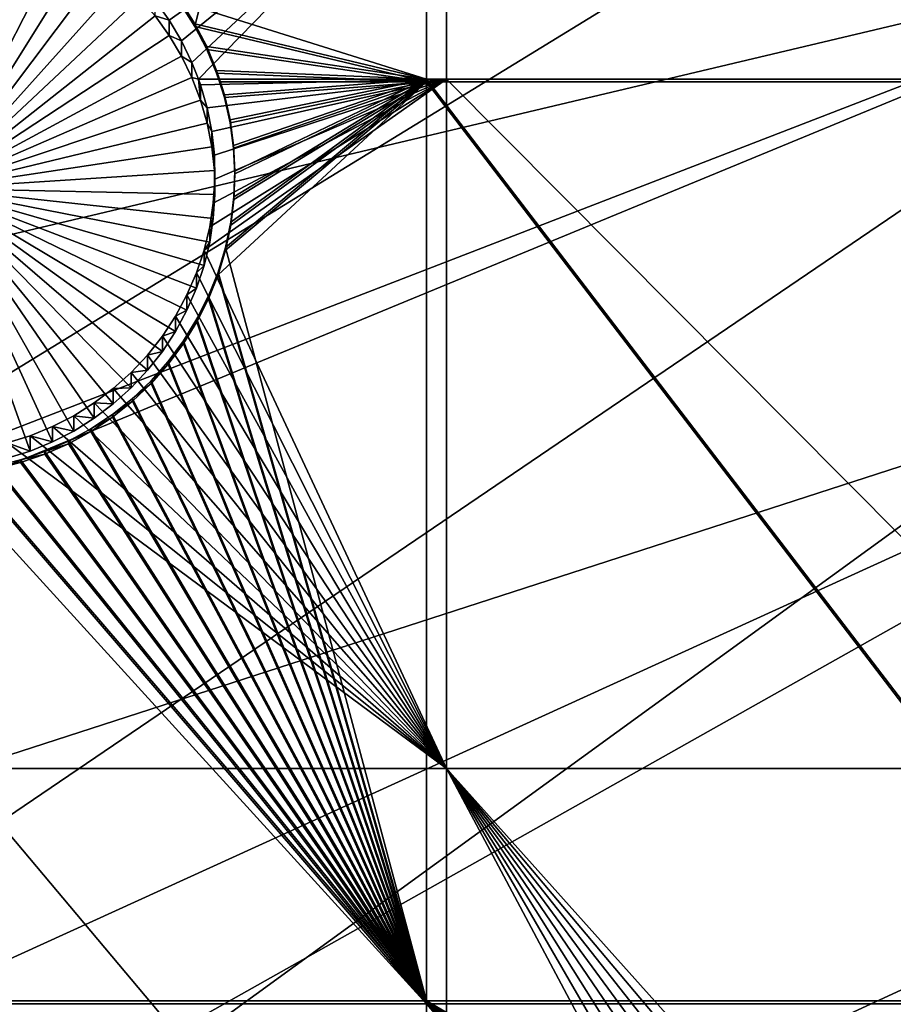
# Model space of a CAD drawing. Extents: x -226 to 75, y -680 to 2.
# Drawn here: x -163 to -152, y -592 to -580 of the extents above; entities that cross this region are included whole.
import ezdxf

# ---------------------------------------------------------------- set-up
doc = ezdxf.new("R2010")
doc.units = 0
doc.header["$MEASUREMENT"] = 0
for name, color, linetype in [('L3', 7, 'Continuous'), ('L4', 7, 'Continuous'), ('L5', 7, 'Continuous')]:
    doc.layers.add(name, color=color, linetype=linetype)

msp = doc.modelspace()

# ---------------------------------------------------------------- linework, layer by layer
at = {"layer": 'L3', "color": 250}
for points in [[(-209.9034, -590.9121, 1025.519), (-214.6206, -579.2575, 1025.112), (-75, -529.5956, 1023.377)], [(-75, -529.5956, 1023.377), (-204.2143, -602.1249, 1025.91), (-209.9034, -590.9121, 1025.519)], [(-75, -529.5956, 1023.377), (-197.5941, -612.815, 1026.284), (-204.2143, -602.1249, 1025.91)], [(-190.0907, -622.9056, 1026.636), (-197.5941, -612.815, 1026.284), (-75, -529.5956, 1023.377)], [(-75, -529.5956, 1023.377), (-181.758, -632.3239, 1026.965), (-190.0907, -622.9056, 1026.636)], [(-75, -529.5956, 1023.377), (-172.6561, -641.002, 1027.268), (-181.758, -632.3239, 1026.965)], [(-162.8506, -648.8774, 1027.543), (-172.6561, -641.002, 1027.268), (-75, -529.5956, 1023.377)], [(-75, -529.5956, 1023.377), (-152.4122, -655.8934, 1027.788), (-162.8506, -648.8774, 1027.543)], [(-75, -529.5956, 1023.377), (-141.416, -661.9995, 1028.001), (-152.4122, -655.8934, 1027.788)], [(-212.3669, -585.0769, 1028.317), (-152.1045, -569.5952, 1030.478), (-214.5733, -579.1353, 1028.109)], [(-209.856, -590.7866, 1028.516), (-152.1045, -569.5952, 1030.478), (-212.3669, -585.0769, 1028.317)], [(-209.856, -590.7866, 1028.516), (-149.611, -574.0482, 1030.633), (-152.1045, -569.5952, 1030.478)], [(-208.866, -593.0378, 1028.595), (-149.611, -574.0482, 1030.633), (-209.856, -590.7866, 1028.516)], [(-208.866, -593.0378, 1028.595), (-146.8603, -578.3473, 1030.783), (-149.611, -574.0482, 1030.633)], [(-204.9035, -600.7798, 1028.865), (-146.8603, -578.3473, 1030.783), (-208.866, -593.0378, 1028.595)], [(-204.1842, -602.0025, 1028.908), (-146.8603, -578.3473, 1030.783), (-204.9035, -600.7798, 1028.865)], [(-204.1842, -602.0025, 1028.908), (-143.8619, -582.4777, 1030.928), (-146.8603, -578.3473, 1030.783)], [(-200.4933, -608.276, 1029.127), (-143.8619, -582.4777, 1030.928), (-204.1842, -602.0025, 1028.908)], [(-197.5436, -612.6765, 1029.28), (-143.8619, -582.4777, 1030.928), (-200.4933, -608.276, 1029.127)], [(-197.5436, -612.6765, 1029.28), (-140.6261, -586.4251, 1031.065), (-143.8619, -582.4777, 1030.928)], [(-195.6505, -615.5006, 1029.379), (-140.6261, -586.4251, 1031.065), (-197.5436, -612.6765, 1029.28)], [(-195.6505, -615.5006, 1029.379), (-137.1641, -590.1759, 1031.196), (-140.6261, -586.4251, 1031.065)], [(-190.3917, -622.4288, 1029.621), (-137.1641, -590.1759, 1031.196), (-195.6505, -615.5006, 1029.379)], [(-190.0806, -622.7922, 1029.634), (-137.1641, -590.1759, 1031.196), (-190.3917, -622.4288, 1029.621)], [(-190.0806, -622.7922, 1029.634), (-133.4878, -593.7172, 1031.32), (-137.1641, -590.1759, 1031.196)]]:
    msp.add_3dface(points, dxfattribs=at)
at = {"layer": 'L4', "color": 250}
for points in [[(-75, -529.9097, 1014.383), (-200.5395, -570.6751, 1015.806), (-196.9521, -580.3931, 1016.146)], [(-196.9521, -580.3931, 1016.146), (-192.6129, -589.7999, 1016.474), (-75, -529.9097, 1014.383)], [(-75, -529.9097, 1014.383), (-192.6129, -589.7999, 1016.474), (-187.5485, -598.8375, 1016.79)], [(-75, -529.9097, 1014.383), (-187.5485, -598.8375, 1016.79), (-181.7902, -607.4501, 1017.091)], [(-181.7902, -607.4501, 1017.091), (-175.3736, -615.5846, 1017.375), (-75, -529.9097, 1014.383)], [(-75, -529.9097, 1014.383), (-175.3736, -615.5846, 1017.375), (-168.3381, -623.1909, 1017.64)], [(-75, -529.9097, 1014.383), (-168.3381, -623.1909, 1017.64), (-160.7271, -630.2221, 1017.886)], [(-160.7271, -630.2221, 1017.886), (-152.5877, -636.6349, 1018.11), (-75, -529.9097, 1014.383)], [(-75, -529.9097, 1014.383), (-152.5877, -636.6349, 1018.11), (-143.9698, -642.3896, 1018.311)], [(-157.7942, -577.0945, 1013.529), (-161.2749, -579.5458, 1013.615), (-161.4508, -579.3015, 1013.606)], [(-161.1206, -579.8042, 1013.624), (-161.2749, -579.5458, 1013.615), (-157.7942, -577.0945, 1013.529)], [(-157.7942, -577.0945, 1013.529), (-160.9891, -580.075, 1013.633), (-161.1206, -579.8042, 1013.624)], [(-160.9084, -580.2855, 1013.641), (-160.9891, -580.075, 1013.633), (-157.7942, -577.0945, 1013.529)], [(-157.7942, -577.0945, 1013.529), (-157.7942, -580.2855, 1013.641), (-160.9084, -580.2855, 1013.641)], [(-149.194, -577.0945, 1013.529), (-149.194, -580.2855, 1013.641), (-157.7942, -577.0945, 1013.529)], [(-157.7942, -577.0945, 1013.529), (-149.194, -580.2855, 1013.641), (-157.7942, -580.2855, 1013.641)], [(-163.1621, -578.3172, 1008.068), (-162.8786, -578.4187, 1008.072), (-164.2006, -581.6575, 1008.185)], [(-164.2006, -581.6575, 1008.185), (-162.8786, -578.4187, 1008.072), (-162.6049, -578.5443, 1008.076)], [(-164.2006, -581.6575, 1008.185), (-162.6049, -578.5443, 1008.076), (-162.3431, -578.6929, 1008.082)], [(-162.3431, -578.6929, 1008.082), (-162.0949, -578.8635, 1008.088), (-164.2006, -581.6575, 1008.185)], [(-164.2006, -581.6575, 1008.185), (-162.0949, -578.8635, 1008.088), (-161.8624, -579.0547, 1008.094)], [(-164.2006, -581.6575, 1008.185), (-161.8624, -579.0547, 1008.094), (-161.6472, -579.2652, 1008.101)], [(-161.6472, -579.2652, 1008.101), (-161.4508, -579.4935, 1008.109), (-164.2006, -581.6575, 1008.185)], [(-161.4508, -579.4935, 1008.109), (-161.4508, -579.3015, 1013.606), (-161.2749, -579.5458, 1013.615)], [(-164.2006, -581.6575, 1008.185), (-161.4508, -579.4935, 1008.109), (-161.2749, -579.7377, 1008.118)], [(-161.4508, -579.4935, 1008.109), (-161.2749, -579.5458, 1013.615), (-161.2749, -579.7377, 1008.118)], [(-161.2749, -579.7377, 1008.118), (-161.2749, -579.5458, 1013.615), (-161.1206, -579.8042, 1013.624)], [(-164.2006, -581.6575, 1008.185), (-161.2749, -579.7377, 1008.118), (-161.1206, -579.9962, 1008.127)], [(-161.2749, -579.7377, 1008.118), (-161.1206, -579.8042, 1013.624), (-161.1206, -579.9962, 1008.127)], [(-161.1206, -579.9962, 1008.127), (-161.1206, -579.8042, 1013.624), (-160.9891, -580.075, 1013.633)], [(-161.1206, -579.9962, 1008.127), (-160.9891, -580.267, 1008.137), (-164.2006, -581.6575, 1008.185)], [(-161.1206, -579.9962, 1008.127), (-160.9891, -580.075, 1013.633), (-160.9891, -580.267, 1008.137)], [(-160.9891, -580.267, 1008.137), (-160.9891, -580.075, 1013.633), (-160.9084, -580.2855, 1013.641)], [(-164.2006, -581.6575, 1008.185), (-160.9891, -580.267, 1008.137), (-160.8814, -580.548, 1008.146)], [(-160.9891, -580.267, 1008.137), (-160.9084, -580.2855, 1013.641), (-160.8814, -580.548, 1008.146)], [(-160.9084, -580.2855, 1013.641), (-157.7942, -580.2855, 1013.641), (-160.8814, -580.3561, 1013.643)], [(-160.9084, -580.2855, 1013.641), (-160.8814, -580.3561, 1013.643), (-160.8814, -580.548, 1008.146)], [(-157.7942, -580.2855, 1013.641), (-160.7982, -580.6453, 1013.653), (-160.8814, -580.3561, 1013.643)], [(-160.8367, -582.4313, 1013.715), (-160.7661, -582.1387, 1013.705), (-157.7942, -580.2855, 1013.641)], [(-157.7942, -580.2855, 1013.641), (-157.7942, -588.9319, 1013.942), (-160.8367, -582.4313, 1013.715)], [(-157.7942, -580.2855, 1013.641), (-160.7402, -580.9407, 1013.663), (-160.7982, -580.6453, 1013.653)], [(-157.7942, -580.2855, 1013.641), (-160.7661, -582.1387, 1013.705), (-160.7209, -581.8412, 1013.695)], [(-157.7942, -580.2855, 1013.641), (-160.7079, -581.2399, 1013.674), (-160.7402, -580.9407, 1013.663)], [(-157.7942, -580.2855, 1013.641), (-160.7209, -581.8412, 1013.695), (-160.7014, -581.5408, 1013.684)], [(-160.7014, -581.5408, 1013.684), (-160.7079, -581.2399, 1013.674), (-157.7942, -580.2855, 1013.641)], [(-149.194, -580.2855, 1013.641), (-149.194, -588.9319, 1013.942), (-157.7942, -580.2855, 1013.641)], [(-157.7942, -580.2855, 1013.641), (-149.194, -588.9319, 1013.942), (-157.7942, -588.9319, 1013.942)], [(-160.8814, -580.548, 1008.146), (-160.8814, -580.3561, 1013.643), (-160.7982, -580.6453, 1013.653)], [(-164.2006, -581.6575, 1008.185), (-160.8814, -580.548, 1008.146), (-160.7982, -580.8373, 1008.156)], [(-160.8814, -580.548, 1008.146), (-160.7982, -580.6453, 1013.653), (-160.7982, -580.8373, 1008.156)], [(-160.7982, -580.8373, 1008.156), (-160.7982, -580.6453, 1013.653), (-160.7402, -580.9407, 1013.663)], [(-160.7982, -580.8373, 1008.156), (-160.7402, -581.1327, 1008.167), (-164.2006, -581.6575, 1008.185)], [(-160.7982, -580.8373, 1008.156), (-160.7402, -580.9407, 1013.663), (-160.7402, -581.1327, 1008.167)], [(-160.7402, -581.1327, 1008.167), (-160.7402, -580.9407, 1013.663), (-160.7079, -581.2399, 1013.674)], [(-164.2006, -581.6575, 1008.185), (-160.7402, -581.1327, 1008.167), (-160.7079, -581.4319, 1008.177)], [(-160.7402, -581.1327, 1008.167), (-160.7079, -581.2399, 1013.674), (-160.7079, -581.4319, 1008.177)], [(-160.7079, -581.4319, 1008.177), (-160.7079, -581.2399, 1013.674), (-160.7014, -581.5408, 1013.684)], [(-164.2006, -581.6575, 1008.185), (-160.7079, -581.4319, 1008.177), (-160.7014, -581.7327, 1008.188)], [(-160.7079, -581.4319, 1008.177), (-160.7014, -581.5408, 1013.684), (-160.7014, -581.7327, 1008.188)], [(-162.4724, -584.6992, 1008.291), (-162.7404, -584.8364, 1008.296), (-164.2006, -581.6575, 1008.185)], [(-164.2006, -581.6575, 1008.185), (-162.7404, -584.8364, 1008.296), (-163.0193, -584.9501, 1008.3)], [(-164.2006, -581.6575, 1008.185), (-163.0193, -584.9501, 1008.3), (-163.3069, -585.0394, 1008.303)], [(-161.7525, -584.1573, 1008.272), (-161.9766, -584.3584, 1008.279), (-164.2006, -581.6575, 1008.185)], [(-164.2006, -581.6575, 1008.185), (-161.9766, -584.3584, 1008.279), (-162.2172, -584.5395, 1008.286)], [(-164.2006, -581.6575, 1008.185), (-162.2172, -584.5395, 1008.286), (-162.4724, -584.6992, 1008.291)], [(-161.1949, -583.4497, 1008.248), (-161.3602, -583.7013, 1008.256), (-164.2006, -581.6575, 1008.185)], [(-164.2006, -581.6575, 1008.185), (-161.3602, -583.7013, 1008.256), (-161.5465, -583.9378, 1008.265)], [(-164.2006, -581.6575, 1008.185), (-161.5465, -583.9378, 1008.265), (-161.7525, -584.1573, 1008.272)], [(-160.8367, -582.6232, 1008.219), (-160.9322, -582.9087, 1008.229), (-164.2006, -581.6575, 1008.185)], [(-164.2006, -581.6575, 1008.185), (-160.9322, -582.9087, 1008.229), (-161.0519, -583.1848, 1008.238)], [(-164.2006, -581.6575, 1008.185), (-161.0519, -583.1848, 1008.238), (-161.1949, -583.4497, 1008.248)], [(-160.7014, -581.7327, 1008.188), (-160.7209, -582.0331, 1008.198), (-164.2006, -581.6575, 1008.185)], [(-164.2006, -581.6575, 1008.185), (-160.7209, -582.0331, 1008.198), (-160.7661, -582.3307, 1008.209)], [(-164.2006, -581.6575, 1008.185), (-160.7661, -582.3307, 1008.209), (-160.8367, -582.6232, 1008.219)], [(-160.7014, -581.7327, 1008.188), (-160.7014, -581.5408, 1013.684), (-160.7209, -581.8412, 1013.695)], [(-160.7014, -581.7327, 1008.188), (-160.7209, -581.8412, 1013.695), (-160.7209, -582.0331, 1008.198)], [(-160.7209, -582.0331, 1008.198), (-160.7209, -581.8412, 1013.695), (-160.7661, -582.1387, 1013.705)], [(-160.7209, -582.0331, 1008.198), (-160.7661, -582.1387, 1013.705), (-160.7661, -582.3307, 1008.209)], [(-160.7661, -582.3307, 1008.209), (-160.7661, -582.1387, 1013.705), (-160.8367, -582.4313, 1013.715)], [(-160.7661, -582.3307, 1008.209), (-160.8367, -582.4313, 1013.715), (-160.8367, -582.6232, 1008.219)], [(-160.8367, -582.4313, 1013.715), (-157.7942, -588.9319, 1013.942), (-160.9322, -582.7168, 1013.725)], [(-160.8367, -582.6232, 1008.219), (-160.8367, -582.4313, 1013.715), (-160.9322, -582.7168, 1013.725)], [(-160.8367, -582.6232, 1008.219), (-160.9322, -582.7168, 1013.725), (-160.9322, -582.9087, 1008.229)], [(-157.7942, -588.9319, 1013.942), (-161.0519, -582.9929, 1013.735), (-160.9322, -582.7168, 1013.725)], [(-160.9322, -582.9087, 1008.229), (-160.9322, -582.7168, 1013.725), (-161.0519, -582.9929, 1013.735)], [(-157.7942, -588.9319, 1013.942), (-161.1949, -583.2578, 1013.744), (-161.0519, -582.9929, 1013.735)], [(-161.0519, -583.1848, 1008.238), (-161.0519, -582.9929, 1013.735), (-161.1949, -583.2578, 1013.744)], [(-160.9322, -582.9087, 1008.229), (-161.0519, -582.9929, 1013.735), (-161.0519, -583.1848, 1008.238)], [(-161.3602, -583.5094, 1013.753), (-161.1949, -583.2578, 1013.744), (-157.7942, -588.9319, 1013.942)], [(-161.1949, -583.4497, 1008.248), (-161.1949, -583.2578, 1013.744), (-161.3602, -583.5094, 1013.753)], [(-161.0519, -583.1848, 1008.238), (-161.1949, -583.2578, 1013.744), (-161.1949, -583.4497, 1008.248)], [(-157.7942, -588.9319, 1013.942), (-161.5465, -583.7458, 1013.761), (-161.3602, -583.5094, 1013.753)], [(-161.3602, -583.7013, 1008.256), (-161.3602, -583.5094, 1013.753), (-161.5465, -583.7458, 1013.761)], [(-161.1949, -583.4497, 1008.248), (-161.3602, -583.5094, 1013.753), (-161.3602, -583.7013, 1008.256)], [(-157.7942, -588.9319, 1013.942), (-161.7525, -583.9654, 1013.769), (-161.5465, -583.7458, 1013.761)], [(-161.5465, -583.9378, 1008.265), (-161.5465, -583.7458, 1013.761), (-161.7525, -583.9654, 1013.769)], [(-161.3602, -583.7013, 1008.256), (-161.5465, -583.7458, 1013.761), (-161.5465, -583.9378, 1008.265)], [(-157.7942, -588.9319, 1013.942), (-161.9766, -584.1665, 1013.776), (-161.7525, -583.9654, 1013.769)], [(-161.7525, -584.1573, 1008.272), (-161.7525, -583.9654, 1013.769), (-161.9766, -584.1665, 1013.776)], [(-161.5465, -583.9378, 1008.265), (-161.7525, -583.9654, 1013.769), (-161.7525, -584.1573, 1008.272)], [(-162.2172, -584.3475, 1013.782), (-161.9766, -584.1665, 1013.776), (-157.7942, -588.9319, 1013.942)], [(-161.9766, -584.3584, 1008.279), (-161.9766, -584.1665, 1013.776), (-162.2172, -584.3475, 1013.782)], [(-161.7525, -584.1573, 1008.272), (-161.9766, -584.1665, 1013.776), (-161.9766, -584.3584, 1008.279)], [(-157.7942, -588.9319, 1013.942), (-162.4724, -584.5073, 1013.788), (-162.2172, -584.3475, 1013.782)], [(-162.2172, -584.5395, 1008.286), (-162.2172, -584.3475, 1013.782), (-162.4724, -584.5073, 1013.788)], [(-161.9766, -584.3584, 1008.279), (-162.2172, -584.3475, 1013.782), (-162.2172, -584.5395, 1008.286)], [(-157.7942, -588.9319, 1013.942), (-162.7404, -584.6445, 1013.793), (-162.4724, -584.5073, 1013.788)], [(-162.4724, -584.6992, 1008.291), (-162.4724, -584.5073, 1013.788), (-162.7404, -584.6445, 1013.793)], [(-162.2172, -584.5395, 1008.286), (-162.4724, -584.5073, 1013.788), (-162.4724, -584.6992, 1008.291)], [(-163.0193, -584.7582, 1013.797), (-162.7404, -584.6445, 1013.793), (-157.7942, -588.9319, 1013.942)], [(-162.7404, -584.8364, 1008.296), (-162.7404, -584.6445, 1013.793), (-163.0193, -584.7582, 1013.797)], [(-162.4724, -584.6992, 1008.291), (-162.7404, -584.6445, 1013.793), (-162.7404, -584.8364, 1008.296)], [(-163.3069, -584.8475, 1013.8), (-157.7942, -588.9319, 1013.942), (-163.9781, -588.9319, 1013.942)], [(-163.0193, -584.7582, 1013.797), (-157.7942, -588.9319, 1013.942), (-163.3069, -584.8475, 1013.8)], [(-163.0193, -584.9501, 1008.3), (-163.0193, -584.7582, 1013.797), (-163.3069, -584.8475, 1013.8)], [(-163.0193, -584.9501, 1008.3), (-163.3069, -584.8475, 1013.8), (-163.3069, -585.0394, 1008.303)], [(-162.7404, -584.8364, 1008.296), (-163.0193, -584.7582, 1013.797), (-163.0193, -584.9501, 1008.3)], [(-157.7942, -588.9319, 1013.942), (-157.7942, -596.2806, 1014.199), (-163.9781, -588.9319, 1013.942)], [(-163.9781, -588.9319, 1013.942), (-157.7942, -596.2806, 1014.199), (-163.9781, -596.2806, 1014.199)], [(-157.7942, -588.9319, 1013.942), (-152.5824, -595.535, 1014.173), (-152.8659, -595.6367, 1014.177)], [(-152.8659, -595.6367, 1014.177), (-153.1396, -595.7622, 1014.181), (-157.7942, -588.9319, 1013.942)], [(-157.7942, -588.9319, 1013.942), (-153.1396, -595.7622, 1014.181), (-153.4015, -595.9108, 1014.186)], [(-157.7942, -588.9319, 1013.942), (-153.4015, -595.9108, 1014.186), (-153.6496, -596.0814, 1014.192)], [(-149.194, -588.9319, 1013.942), (-151.9945, -595.4067, 1014.169), (-157.7942, -588.9319, 1013.942)], [(-157.7942, -588.9319, 1013.942), (-151.9945, -595.4067, 1014.169), (-152.2912, -595.4582, 1014.17)], [(-157.7942, -588.9319, 1013.942), (-152.2912, -595.4582, 1014.17), (-152.5824, -595.535, 1014.173)], [(-153.6496, -596.0814, 1014.192), (-153.8821, -596.2726, 1014.199), (-157.7942, -588.9319, 1013.942)], [(-157.7942, -588.9319, 1013.942), (-153.8821, -596.2726, 1014.199), (-157.7942, -596.2806, 1014.199)]]:
    msp.add_3dface(points, dxfattribs=at)
at = {"layer": 'L5', "color": 7}
for points in [[(-158.0442, -567.8501, 1013.206), (-161.1262, -579.3197, 1013.607), (-158.0442, -580.2855, 1013.641)], [(-160.953, -579.6266, 1012.617), (-161.1262, -579.3545, 1012.607), (-158.0442, -567.885, 1012.207)], [(-158.0442, -580.3204, 1012.641), (-160.953, -579.6266, 1012.617), (-158.0442, -567.885, 1012.207)], [(-158.0442, -567.8501, 1013.206), (-158.0442, -580.2855, 1013.641), (-149.194, -580.2855, 1013.641)], [(-149.194, -580.2855, 1013.641), (-149.194, -567.8501, 1013.206), (-158.0442, -567.8501, 1013.206)], [(-158.0442, -580.3204, 1012.641), (-158.0442, -567.885, 1012.207), (-149.194, -580.3204, 1012.641)], [(-149.194, -580.3204, 1012.641), (-158.0442, -567.885, 1012.207), (-149.194, -567.885, 1012.207)], [(-161.1262, -579.3197, 1013.607), (-160.953, -579.5917, 1013.616), (-158.0442, -580.2855, 1013.641)], [(-161.1262, -579.3545, 1012.607), (-160.953, -579.5917, 1013.616), (-161.1262, -579.3197, 1013.607)], [(-160.953, -579.6266, 1012.617), (-160.953, -579.5917, 1013.616), (-161.1262, -579.3545, 1012.607)], [(-158.0442, -580.2855, 1013.641), (-160.953, -579.5917, 1013.616), (-160.8039, -579.8777, 1013.626)], [(-160.953, -579.6266, 1012.617), (-160.8039, -579.8777, 1013.626), (-160.953, -579.5917, 1013.616)], [(-160.8039, -579.9125, 1012.627), (-160.953, -579.6266, 1012.617), (-158.0442, -580.3204, 1012.641)], [(-160.8039, -579.9125, 1012.627), (-160.8039, -579.8777, 1013.626), (-160.953, -579.6266, 1012.617)], [(-158.0442, -580.2855, 1013.641), (-160.8039, -579.8777, 1013.626), (-160.6798, -580.1753, 1013.637)], [(-160.8039, -579.9125, 1012.627), (-160.6798, -580.1753, 1013.637), (-160.8039, -579.8777, 1013.626)], [(-158.0442, -580.3204, 1012.641), (-160.6798, -580.2103, 1012.637), (-160.8039, -579.9125, 1012.627)], [(-160.6798, -580.2103, 1012.637), (-160.6798, -580.1753, 1013.637), (-160.8039, -579.9125, 1012.627)], [(-160.6798, -580.1753, 1013.637), (-160.6447, -580.2855, 1013.641), (-158.0442, -580.2855, 1013.641)], [(-160.6798, -580.2103, 1012.637), (-160.6447, -580.2855, 1013.641), (-160.6798, -580.1753, 1013.637)], [(-158.0442, -580.3204, 1012.641), (-160.6447, -580.3204, 1012.641), (-160.6798, -580.2103, 1012.637)], [(-160.6447, -580.3204, 1012.641), (-160.6447, -580.2855, 1013.641), (-160.6798, -580.2103, 1012.637)], [(-160.6447, -580.2855, 1013.641), (-160.5819, -580.4826, 1013.647), (-158.0442, -580.2855, 1013.641)], [(-160.6447, -580.3204, 1012.641), (-160.5819, -580.4826, 1013.647), (-160.6447, -580.2855, 1013.641)], [(-158.0442, -580.2855, 1013.641), (-160.5819, -580.4826, 1013.647), (-160.5107, -580.7971, 1013.658)], [(-160.5015, -582.081, 1013.703), (-160.5682, -582.3966, 1013.714), (-158.0442, -580.2855, 1013.641)], [(-158.0442, -580.2855, 1013.641), (-160.5682, -582.3966, 1013.714), (-158.0442, -591.8471, 1014.044)], [(-158.0442, -580.2855, 1013.641), (-160.5107, -580.7971, 1013.658), (-160.4669, -581.1166, 1013.669)], [(-158.0442, -580.2855, 1013.641), (-160.4623, -581.7609, 1013.692), (-160.5015, -582.081, 1013.703)], [(-160.4669, -581.1166, 1013.669), (-160.4507, -581.4387, 1013.681), (-158.0442, -580.2855, 1013.641)], [(-158.0442, -580.2855, 1013.641), (-160.4507, -581.4387, 1013.681), (-160.4623, -581.7609, 1013.692)], [(-158.0442, -580.2855, 1013.641), (-158.0442, -591.8471, 1014.044), (-149.194, -591.8471, 1014.044)], [(-149.194, -580.2855, 1013.641), (-158.0442, -580.2855, 1013.641), (-149.194, -591.8471, 1014.044)], [(-160.6617, -582.7401, 1012.726), (-160.5682, -582.4314, 1012.715), (-158.0442, -580.3204, 1012.641)], [(-158.0442, -580.3204, 1012.641), (-158.0442, -591.8819, 1013.045), (-160.6617, -582.7401, 1012.726)], [(-160.5819, -580.5175, 1012.648), (-160.6447, -580.3204, 1012.641), (-158.0442, -580.3204, 1012.641)], [(-160.5819, -580.5175, 1012.648), (-160.5819, -580.4826, 1013.647), (-160.6447, -580.3204, 1012.641)], [(-158.0442, -580.3204, 1012.641), (-160.5107, -580.8321, 1012.659), (-160.5819, -580.5175, 1012.648)], [(-158.0442, -580.3204, 1012.641), (-160.5682, -582.4314, 1012.715), (-160.5015, -582.1159, 1012.704)], [(-158.0442, -580.3204, 1012.641), (-160.4669, -581.1515, 1012.67), (-160.5107, -580.8321, 1012.659)], [(-158.0442, -580.3204, 1012.641), (-160.5015, -582.1159, 1012.704), (-160.4623, -581.7959, 1012.693)], [(-160.4507, -581.4736, 1012.681), (-160.4669, -581.1515, 1012.67), (-158.0442, -580.3204, 1012.641)], [(-160.4623, -581.7959, 1012.693), (-160.4507, -581.4736, 1012.681), (-158.0442, -580.3204, 1012.641)], [(-149.194, -580.3204, 1012.641), (-149.194, -591.8819, 1013.045), (-158.0442, -580.3204, 1012.641)], [(-158.0442, -580.3204, 1012.641), (-149.194, -591.8819, 1013.045), (-158.0442, -591.8819, 1013.045)], [(-160.5819, -580.5175, 1012.648), (-160.5107, -580.7971, 1013.658), (-160.5819, -580.4826, 1013.647)], [(-160.5107, -580.8321, 1012.659), (-160.5107, -580.7971, 1013.658), (-160.5819, -580.5175, 1012.648)], [(-160.5107, -580.8321, 1012.659), (-160.4669, -581.1166, 1013.669), (-160.5107, -580.7971, 1013.658)], [(-160.4669, -581.1515, 1012.67), (-160.4669, -581.1166, 1013.669), (-160.5107, -580.8321, 1012.659)], [(-160.4669, -581.1515, 1012.67), (-160.4507, -581.4387, 1013.681), (-160.4669, -581.1166, 1013.669)], [(-160.4507, -581.4736, 1012.681), (-160.4507, -581.4387, 1013.681), (-160.4669, -581.1515, 1012.67)], [(-160.4507, -581.4736, 1012.681), (-160.4623, -581.7609, 1013.692), (-160.4507, -581.4387, 1013.681)], [(-160.4623, -581.7959, 1012.693), (-160.4623, -581.7609, 1013.692), (-160.4507, -581.4736, 1012.681)], [(-160.4623, -581.7959, 1012.693), (-160.5015, -582.081, 1013.703), (-160.4623, -581.7609, 1013.692)], [(-160.5015, -582.1159, 1012.704), (-160.5015, -582.081, 1013.703), (-160.4623, -581.7959, 1012.693)], [(-160.5015, -582.1159, 1012.704), (-160.5682, -582.3966, 1013.714), (-160.5015, -582.081, 1013.703)], [(-160.5682, -582.4314, 1012.715), (-160.5682, -582.3966, 1013.714), (-160.5015, -582.1159, 1012.704)], [(-160.5682, -582.3966, 1013.714), (-160.6617, -582.7051, 1013.725), (-158.0442, -591.8471, 1014.044)], [(-160.5682, -582.4314, 1012.715), (-160.6617, -582.7051, 1013.725), (-160.5682, -582.3966, 1013.714)], [(-160.6617, -582.7401, 1012.726), (-160.6617, -582.7051, 1013.725), (-160.5682, -582.4314, 1012.715)], [(-158.0442, -591.8471, 1014.044), (-160.6617, -582.7051, 1013.725), (-160.7814, -583.0046, 1013.735)], [(-160.6617, -582.7401, 1012.726), (-160.7814, -583.0046, 1013.735), (-160.6617, -582.7051, 1013.725)], [(-160.6617, -582.7401, 1012.726), (-158.0442, -591.8819, 1013.045), (-160.7814, -583.0395, 1012.736)], [(-160.7814, -583.0395, 1012.736), (-160.7814, -583.0046, 1013.735), (-160.6617, -582.7401, 1012.726)], [(-158.0442, -591.8471, 1014.044), (-160.7814, -583.0046, 1013.735), (-160.9265, -583.2927, 1013.746)], [(-160.7814, -583.0395, 1012.736), (-160.9265, -583.2927, 1013.746), (-160.7814, -583.0046, 1013.735)], [(-158.0442, -591.8819, 1013.045), (-160.9265, -583.3276, 1012.746), (-160.7814, -583.0395, 1012.736)], [(-160.9265, -583.3276, 1012.746), (-160.9265, -583.2927, 1013.746), (-160.7814, -583.0395, 1012.736)], [(-158.0442, -591.8471, 1014.044), (-160.9265, -583.2927, 1013.746), (-161.0957, -583.5672, 1013.755)], [(-160.9265, -583.3276, 1012.746), (-161.0957, -583.5672, 1013.755), (-160.9265, -583.2927, 1013.746)], [(-158.0442, -591.8819, 1013.045), (-161.0957, -583.6021, 1012.756), (-160.9265, -583.3276, 1012.746)], [(-161.0957, -583.6021, 1012.756), (-161.0957, -583.5672, 1013.755), (-160.9265, -583.3276, 1012.746)], [(-161.0957, -583.5672, 1013.755), (-161.288, -583.8262, 1013.764), (-158.0442, -591.8471, 1014.044)], [(-161.0957, -583.6021, 1012.756), (-161.288, -583.8262, 1013.764), (-161.0957, -583.5672, 1013.755)], [(-158.0442, -591.8819, 1013.045), (-161.288, -583.8611, 1012.765), (-161.0957, -583.6021, 1012.756)], [(-161.288, -583.8611, 1012.765), (-161.288, -583.8262, 1013.764), (-161.0957, -583.6021, 1012.756)], [(-158.0442, -591.8471, 1014.044), (-161.288, -583.8262, 1013.764), (-161.5018, -584.0676, 1013.773)], [(-161.288, -583.8611, 1012.765), (-161.5018, -584.0676, 1013.773), (-161.288, -583.8262, 1013.764)], [(-161.5018, -584.1026, 1012.773), (-161.288, -583.8611, 1012.765), (-158.0442, -591.8819, 1013.045)], [(-161.5018, -584.1026, 1012.773), (-161.5018, -584.0676, 1013.773), (-161.288, -583.8611, 1012.765)], [(-158.0442, -591.8471, 1014.044), (-161.5018, -584.0676, 1013.773), (-161.7357, -584.2899, 1013.78)], [(-161.5018, -584.1026, 1012.773), (-161.7357, -584.2899, 1013.78), (-161.5018, -584.0676, 1013.773)], [(-158.0442, -591.8819, 1013.045), (-161.7357, -584.3248, 1012.781), (-161.5018, -584.1026, 1012.773)], [(-161.7357, -584.3248, 1012.781), (-161.7357, -584.2899, 1013.78), (-161.5018, -584.1026, 1012.773)], [(-161.7357, -584.2899, 1013.78), (-161.9877, -584.4912, 1013.787), (-158.0442, -591.8471, 1014.044)], [(-161.7357, -584.3248, 1012.781), (-161.9877, -584.4912, 1013.787), (-161.7357, -584.2899, 1013.78)], [(-158.0442, -591.8819, 1013.045), (-161.9877, -584.5261, 1012.788), (-161.7357, -584.3248, 1012.781)], [(-161.9877, -584.5261, 1012.788), (-161.9877, -584.4912, 1013.787), (-161.7357, -584.3248, 1012.781)], [(-158.0442, -591.8471, 1014.044), (-161.9877, -584.4912, 1013.787), (-162.2562, -584.6701, 1013.794)], [(-161.9877, -584.5261, 1012.788), (-162.2562, -584.6701, 1013.794), (-161.9877, -584.4912, 1013.787)], [(-162.2562, -584.705, 1012.794), (-161.9877, -584.5261, 1012.788), (-158.0442, -591.8819, 1013.045)], [(-162.2562, -584.705, 1012.794), (-162.2562, -584.6701, 1013.794), (-161.9877, -584.5261, 1012.788)], [(-158.0442, -591.8471, 1014.044), (-162.2562, -584.6701, 1013.794), (-162.539, -584.8253, 1013.799)], [(-162.2562, -584.705, 1012.794), (-162.539, -584.8253, 1013.799), (-162.2562, -584.6701, 1013.794)], [(-158.0442, -591.8819, 1013.045), (-162.539, -584.8602, 1012.8), (-162.2562, -584.705, 1012.794)], [(-162.539, -584.8602, 1012.8), (-162.539, -584.8253, 1013.799), (-162.2562, -584.705, 1012.794)], [(-162.539, -584.8253, 1013.799), (-162.8342, -584.9556, 1013.804), (-158.0442, -591.8471, 1014.044)], [(-162.539, -584.8602, 1012.8), (-162.8342, -584.9556, 1013.804), (-162.539, -584.8253, 1013.799)], [(-158.0442, -591.8819, 1013.045), (-162.8342, -584.9905, 1012.804), (-162.539, -584.8602, 1012.8)], [(-162.8342, -584.9905, 1012.804), (-162.8342, -584.9556, 1013.804), (-162.539, -584.8602, 1012.8)], [(-158.0442, -591.8471, 1014.044), (-162.8342, -584.9556, 1013.804), (-163.1394, -585.0601, 1013.807)], [(-162.8342, -584.9905, 1012.804), (-163.1394, -585.0601, 1013.807), (-162.8342, -584.9556, 1013.804)], [(-163.1394, -585.095, 1012.808), (-162.8342, -584.9905, 1012.804), (-158.0442, -591.8819, 1013.045)], [(-163.1394, -585.095, 1012.808), (-163.1394, -585.0601, 1013.807), (-162.8342, -584.9905, 1012.804)], [(-158.0442, -591.8471, 1014.044), (-163.1394, -585.0601, 1013.807), (-163.4526, -585.138, 1013.81)], [(-163.1394, -585.095, 1012.808), (-163.4526, -585.138, 1013.81), (-163.1394, -585.0601, 1013.807)], [(-158.0442, -591.8819, 1013.045), (-163.4526, -585.1728, 1012.811), (-163.1394, -585.095, 1012.808)], [(-163.4526, -585.1728, 1012.811), (-163.4526, -585.138, 1013.81), (-163.1394, -585.095, 1012.808)], [(-158.0442, -591.8471, 1014.044), (-163.7712, -585.1886, 1013.812), (-168.5797, -591.8471, 1014.044)], [(-158.0442, -591.8819, 1013.045), (-164.093, -585.2466, 1012.813), (-163.7712, -585.2235, 1012.812)], [(-163.4526, -585.138, 1013.81), (-163.7712, -585.1886, 1013.812), (-158.0442, -591.8471, 1014.044)], [(-158.0442, -591.8819, 1013.045), (-163.7712, -585.2235, 1012.812), (-163.4526, -585.1728, 1012.811)], [(-168.5797, -591.8819, 1013.045), (-164.093, -585.2466, 1012.813), (-158.0442, -591.8819, 1013.045)], [(-158.0442, -591.8471, 1014.044), (-168.5797, -591.8471, 1014.044), (-158.0442, -596.2806, 1014.199)], [(-158.0442, -596.2806, 1014.199), (-168.5797, -591.8471, 1014.044), (-168.5797, -596.2806, 1014.199)], [(-168.5797, -596.3154, 1013.2), (-168.5797, -591.8819, 1013.045), (-158.0442, -596.3154, 1013.2)], [(-158.0442, -596.3154, 1013.2), (-168.5797, -591.8819, 1013.045), (-158.0442, -591.8819, 1013.045)], [(-158.0442, -596.2806, 1014.199), (-154.248, -596.2806, 1014.199), (-158.0442, -591.8471, 1014.044)], [(-158.0442, -591.8471, 1014.044), (-154.248, -596.2806, 1014.199), (-154.2277, -596.2579, 1014.198)], [(-158.0442, -591.8471, 1014.044), (-154.2277, -596.2579, 1014.198), (-153.9926, -596.037, 1014.191)], [(-153.9926, -596.037, 1014.191), (-153.7394, -595.8371, 1014.184), (-158.0442, -591.8471, 1014.044)], [(-158.0442, -591.8471, 1014.044), (-153.7394, -595.8371, 1014.184), (-153.4699, -595.6597, 1014.177)], [(-158.0442, -591.8471, 1014.044), (-153.4699, -595.6597, 1014.177), (-153.1862, -595.5062, 1014.172)], [(-153.1862, -595.5062, 1014.172), (-152.8903, -595.3776, 1014.168), (-158.0442, -591.8471, 1014.044)], [(-158.0442, -591.8471, 1014.044), (-152.8903, -595.3776, 1014.168), (-152.5844, -595.2749, 1014.164)], [(-158.0442, -591.8471, 1014.044), (-152.5844, -595.2749, 1014.164), (-152.2709, -595.1988, 1014.161)], [(-149.194, -591.8471, 1014.044), (-158.0442, -591.8471, 1014.044), (-152.2709, -595.1988, 1014.161)], [(-152.2709, -595.2337, 1013.162), (-152.5844, -595.3097, 1013.165), (-158.0442, -591.8819, 1013.045)], [(-153.9926, -596.0719, 1013.191), (-158.0442, -591.8819, 1013.045), (-153.7394, -595.872, 1013.184)], [(-153.7394, -595.872, 1013.184), (-158.0442, -591.8819, 1013.045), (-153.4699, -595.6947, 1013.178)], [(-152.5844, -595.3097, 1013.165), (-152.8903, -595.4125, 1013.168), (-158.0442, -591.8819, 1013.045)], [(-158.0442, -591.8819, 1013.045), (-152.8903, -595.4125, 1013.168), (-153.1862, -595.5411, 1013.173)], [(-158.0442, -591.8819, 1013.045), (-153.1862, -595.5411, 1013.173), (-153.4699, -595.6947, 1013.178)], [(-152.2709, -595.2337, 1013.162), (-158.0442, -591.8819, 1013.045), (-151.9519, -595.1849, 1013.16)], [(-151.9519, -595.1849, 1013.16), (-158.0442, -591.8819, 1013.045), (-149.194, -591.8819, 1013.045)], [(-158.0442, -596.3154, 1013.2), (-158.0442, -591.8819, 1013.045), (-154.2277, -596.2928, 1013.199)], [(-154.2277, -596.2928, 1013.199), (-158.0442, -591.8819, 1013.045), (-153.9926, -596.0719, 1013.191)], [(-149.194, -591.8471, 1014.044), (-152.2709, -595.1988, 1014.161), (-151.9519, -595.1499, 1014.16)]]:
    msp.add_3dface(points, dxfattribs=at)

doc.saveas('drawing.dxf')
